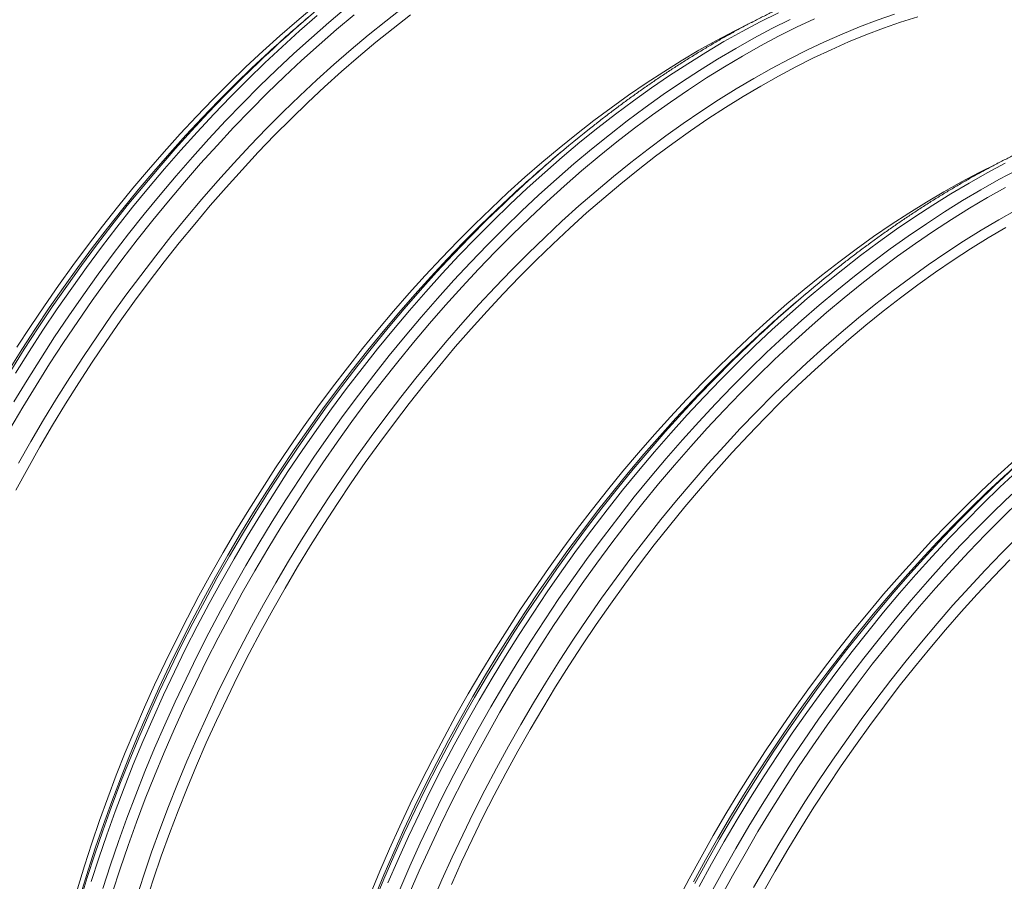
# Model space of a CAD drawing. Units: millimetres. Extents: x 5 to 415, y -10 to 292.
# Drawn here: x 292 to 323, y 224 to 252 of the extents above; entities that cross this region are included whole.
import ezdxf

# ---------------------------------------------------------------- set-up
doc = ezdxf.new("R2010")
doc.units = ezdxf.units.MM

msp = doc.modelspace()

# ---------------------------------------------------------------- linework, layer by layer
at = {"color": 7, "linetype": 'Continuous', "lineweight": 15}
for p, q in [((309.36952371, 247.54447571), (309.10665473, 247.32228673)), ((317.14769831, 243.0542311), (316.88482933, 242.83204211))]:
    msp.add_line(p, q, dxfattribs=at)
at = {"color": 8, "linetype": 'Continuous', "lineweight": 15, "flags": 128}
for points in [[(291.99031248, 239.61020943), (292.41306719, 240.3055309), (292.84590674, 240.99374048), (293.28853447, 241.6743665), (293.74064703, 242.3469425), (294.20193457, 243.01100753), (294.67208095, 243.66610647), (295.15076394, 244.31179034), (295.63765548, 244.94761664), (296.13242189, 245.57314959), (296.63472407, 246.18796048), (297.14421777, 246.79162796), (297.66055381, 247.3837383), (298.18337832, 247.9638857), (298.71233298, 248.53167256), (299.24705527, 249.08670974), (299.78717872, 249.62861684), (300.33233316, 250.15702247), (300.88214496, 250.6715645), (301.43623731, 251.17189027), (301.99423046, 251.65765689), (302.555742, 252.12853143)], [(292.14200975, 237.66537878), (292.53396639, 238.35627495), (292.93632114, 239.04116646), (293.34879824, 239.71958394), (293.771115, 240.39106242), (294.20298198, 241.0551417), (294.64410321, 241.71136667), (295.09417637, 242.35928758), (295.55289299, 242.99846037), (296.01993869, 243.62844699), (296.49499339, 244.24881568), (296.97773151, 244.85914126), (297.46782219, 245.45900546), (297.96492956, 246.04799715), (298.46871293, 246.62571266), (298.97882703, 247.19175607), (299.49492224, 247.74573942), (300.01664487, 248.28728306), (300.54363735, 248.81601583), (301.07553851, 249.33157537), (301.6119838, 249.83360834), (302.15260559, 250.32177066), (302.69703334, 250.79572778), (303.24489394, 251.25515487), (303.79581191, 251.69973707), (304.34940968, 252.12916967)], [(294.44486646, 224.38394321), (294.68589186, 225.12682266), (294.94052062, 225.87006252), (295.20857822, 226.6131534), (295.48988096, 227.35558603), (295.78423604, 228.09685159), (296.09144172, 228.83644204), (296.41128747, 229.57385051), (296.74355408, 230.30857162), (297.08801382, 231.04010182), (297.44443063, 231.76793977), (297.81256023, 232.49158663), (298.19215032, 233.21054645), (298.58294076, 233.92432651), (298.98466371, 234.6324376), (299.39704385, 235.33439442), (299.81979856, 236.02971589), (300.25263811, 236.71792547), (300.69526584, 237.3985515), (301.1473784, 238.0711275), (301.60866594, 238.73519252), (302.07881232, 239.39029146), (302.55749531, 240.03597534), (303.04438685, 240.67180163), (303.53915326, 241.29733458), (304.04145544, 241.91214548), (304.55094914, 242.51581296), (305.06728518, 243.1079233), (305.59010969, 243.6880707), (306.11906435, 244.25585755), (306.65378664, 244.81089473), (307.19391009, 245.35280183), (307.73906453, 245.88120747), (308.28887633, 246.39574949), (308.84296868, 246.89607526), (309.40096183, 247.38184188), (309.96247337, 247.85271643), (310.52711846, 248.30837619), (311.09451012, 248.74850888), (311.66425949, 249.17281285), (312.23597609, 249.58099731), (312.80926809, 249.97278251), (313.3837426, 250.34789993), (313.95900589, 250.7060925), (314.53466371, 251.04711472), (315.11032152, 251.37073287), (315.68558481, 251.67672516), (316.26005932, 251.96488188)], [(295.88271099, 223.86668764), (296.11787681, 224.59150691), (296.36631527, 225.31667782), (296.62785611, 226.04170338), (296.90232009, 226.76608669), (297.18951908, 227.4893313), (297.48925628, 228.21094153), (297.80132624, 228.93042283), (298.12551509, 229.64728209), (298.46160066, 230.36102802), (298.8093526, 231.07117146), (299.16853258, 231.7772257), (299.53889444, 232.47870686), (299.92018434, 233.17513417), (300.31214099, 233.86603033), (300.71449573, 234.55092185), (301.12697283, 235.22933932), (301.54928959, 235.9008178), (301.98115658, 236.56489709), (302.42227781, 237.22112206), (302.87235096, 237.86904297), (303.33106758, 238.50821576), (303.79811329, 239.13820238), (304.27316799, 239.75857106), (304.7559061, 240.36889665), (305.24599678, 240.96876084), (305.74310416, 241.55775253), (306.24688752, 242.13546805), (306.75700162, 242.70151145), (307.27309683, 243.25549481), (307.79481946, 243.79703845), (308.32181194, 244.32577122), (308.8537131, 244.84133076), (309.3901584, 245.34336372), (309.93078018, 245.83152605), (310.47520793, 246.30548317), (311.02306853, 246.76491026), (311.5739865, 247.20949245), (312.12758427, 247.63892505), (312.68348244, 248.05291375), (313.2413, 248.45117481), (313.80065468, 248.8334353), (314.3611631, 249.19943322), (314.92244114, 249.54891775), (315.48410411, 249.88164936), (316.04576707, 250.19740001), (316.60704511, 250.49595331), (317.16755353, 250.77710464), (317.72690821, 251.04066131), (318.28472578, 251.2864427), (318.84062394, 251.51428036), (319.39422171, 251.72401814), (319.94513968, 251.9155123)], [(291.86718125, 238.74125926), (292.27765296, 239.43996753), (292.69845122, 240.13207115), (293.12928765, 240.8170958), (293.56986696, 241.49457199), (294.01988722, 242.1640354), (294.47903998, 242.82502724), (294.94701059, 243.47709447), (295.42347831, 244.11979022), (295.90811659, 244.752674), (296.40059329, 245.37531207), (296.90057089, 245.98727771), (297.40770673, 246.58815151), (297.92165324, 247.17752165), (298.4420582, 247.75498421), (298.96856493, 248.32014344), (299.5008126, 248.87261198), (300.03843644, 249.41201122), (300.58106798, 249.93797147), (301.12833534, 250.45013227), (301.67986343, 250.9481426), (302.23527427, 251.43166117), (302.79418722, 251.90035658)], [(292.04162397, 240.51996051), (292.47446351, 241.20817009), (292.91709124, 241.88879611), (293.36920381, 242.56137211), (293.83049135, 243.22543714), (294.30063772, 243.88053608), (294.77932071, 244.52621995), (295.26621226, 245.16204625), (295.76097867, 245.7875792), (296.26328085, 246.40239009), (296.77277455, 247.00605757), (297.28911059, 247.59816791), (297.8119351, 248.17831531), (298.34088976, 248.74610217), (298.87561205, 249.30113934), (299.4157355, 249.84304645), (299.96088993, 250.37145208), (300.51070173, 250.88599411), (301.06479409, 251.38631988), (301.62278724, 251.8720865)], [(294.81630968, 224.16951361), (295.05733508, 224.91239305), (295.31196384, 225.65563291), (295.58002144, 226.39872379), (295.86132418, 227.14115642), (296.15567926, 227.88242198), (296.46288495, 228.62201243), (296.7827307, 229.3594209), (297.1149973, 230.09414201), (297.45945705, 230.82567221), (297.81587385, 231.55351016), (298.18400345, 232.27715702), (298.56359354, 232.99611685), (298.95438398, 233.7098969), (299.35610693, 234.41800799), (299.76848707, 235.11996481), (300.19124178, 235.81528629), (300.62408133, 236.50349586), (301.06670906, 237.18412189), (301.51882162, 237.85669789), (301.98010916, 238.52076292), (302.45025554, 239.17586185), (302.92893853, 239.82154573), (303.41583008, 240.45737202), (303.91059648, 241.08290497), (304.41289866, 241.69771587), (304.92239236, 242.30138335), (305.4387284, 242.89349369), (305.96155291, 243.47364109), (306.49050757, 244.04142794), (307.02522986, 244.59646512), (307.56535331, 245.13837222), (308.11050775, 245.66677786), (308.66031955, 246.18131988), (309.2144119, 246.68164565), (309.77240506, 247.16741227), (310.33391659, 247.63828682), (310.89856168, 248.09394658), (311.46595334, 248.53407927), (312.03570271, 248.95838324), (312.60741931, 249.3665677), (313.18071132, 249.7583529), (313.75518582, 250.13347033), (314.33044911, 250.49166289), (314.90610693, 250.83268511), (315.48176475, 251.15630326), (316.05702804, 251.46229555), (316.63150254, 251.75045227)], [(295.12656811, 224.04994879), (295.36647808, 224.7893903), (295.61992845, 225.52919055), (295.88674552, 226.26884251), (296.16674643, 227.00783928), (296.45973928, 227.74567436), (296.76552326, 228.4818421), (297.08388881, 229.21583795), (297.41461774, 229.94715888), (297.75748337, 230.67530367), (298.11225074, 231.39977329), (298.47867669, 232.12007122), (298.85651009, 232.8357038), (299.24549201, 233.54618059), (299.64535584, 234.25101464), (300.05582755, 234.94972291), (300.47662581, 235.64182654), (300.90746224, 236.32685119), (301.34804156, 237.00432737), (301.79806181, 237.67379079), (302.25721458, 238.33478262), (302.72518518, 238.98684986), (303.2016529, 239.6295456), (303.68629118, 240.26242939), (304.17876788, 240.88506746), (304.67874548, 241.4970331), (305.18588132, 242.09790689), (305.69982783, 242.68727704), (306.22023279, 243.2647396), (306.74673952, 243.82989882), (307.2789872, 244.38236737), (307.81661104, 244.9217666), (308.35924258, 245.44772685), (308.90650993, 245.95988765), (309.45803802, 246.45789799), (310.01344887, 246.94141655), (310.57236181, 247.41011196), (311.1343938, 247.863663), (311.69915966, 248.30175882), (312.26627231, 248.72409917), (312.83534309, 249.13039462), (313.40598198, 249.52036669), (313.97779791, 249.89374812), (314.55039896, 250.25028302), (315.12339272, 250.58972704), (315.69638648, 250.91184753), (316.26898753, 251.21642374), (316.84080346, 251.50324692), (317.41144235, 251.77212049)], [(291.82136066, 240.60135488), (292.24367742, 241.27283336), (292.67554441, 241.93691265), (293.11666564, 242.59313762), (293.5667388, 243.24105852), (294.02545542, 243.88023132), (294.49250112, 244.51021794), (294.96755582, 245.13058662), (295.45029393, 245.74091221), (295.94038462, 246.3407764), (296.43749199, 246.92976809), (296.94127536, 247.5074836), (297.45138945, 248.07352701), (297.96748467, 248.62751037), (298.48920729, 249.16905401), (299.01619978, 249.69778678), (299.54810093, 250.21334631), (300.08454623, 250.71537928), (300.09795931, 250.72770503)], [(291.89243642, 240.5973736), (292.32327284, 241.28239824), (292.76385216, 241.95987443), (293.21387241, 242.62933785), (293.67302518, 243.29032968), (294.14099579, 243.94239691), (294.6174635, 244.58509266), (295.10210179, 245.21797644), (295.59457849, 245.84061452), (296.09455609, 246.45258016), (296.60169192, 247.05345395), (297.11563844, 247.64282409), (297.63604339, 248.22028666), (298.16255013, 248.78544588), (298.6947978, 249.33791442), (299.23242164, 249.87731366), (299.77505318, 250.40327391), (299.93164568, 250.5516771)], [(303.86961632, 224.34619742), (304.18946207, 225.0836059), (304.52172867, 225.818327), (304.86618842, 226.54985721), (305.22260522, 227.27769515), (305.59073482, 228.00134201), (305.97032492, 228.72030184), (306.36111535, 229.43408189), (306.7628383, 230.14219298), (307.17521844, 230.84414981), (307.59797315, 231.53947128), (308.0308127, 232.22768086), (308.47344043, 232.90830688), (308.92555299, 233.58088288), (309.38684054, 234.24494791), (309.85698691, 234.90004685), (310.3356699, 235.54573072), (310.82256145, 236.18155702), (311.31732785, 236.80708997), (311.81963003, 237.42190086), (312.32912373, 238.02556834), (312.84545977, 238.61767868), (313.36828428, 239.19782608), (313.89723894, 239.76561294), (314.43196123, 240.32065011), (314.97208468, 240.86255722), (315.51723912, 241.39096285), (316.06705092, 241.90550488), (316.62114327, 242.40583065), (317.17913643, 242.89159727), (317.74064796, 243.36247181), (318.30529305, 243.81813157), (318.87268471, 244.25826426), (319.44243408, 244.68256824), (320.01415068, 245.0907527), (320.58744269, 245.48253789), (321.16191719, 245.85765532), (321.73718048, 246.21584788), (322.3128383, 246.5568701), (322.88849612, 246.88048825), (323.46375941, 247.18648054)], [(304.24105954, 224.13176781), (304.56090529, 224.86917629), (304.8931719, 225.6038974), (305.23763164, 226.3354276), (305.59404845, 227.06326554), (305.96217804, 227.7869124), (306.34176814, 228.50587223), (306.73255857, 229.21965228), (307.13428152, 229.92776338), (307.54666167, 230.6297202), (307.96941638, 231.32504167), (308.40225592, 232.01325125), (308.84488365, 232.69387727), (309.29699622, 233.36645327), (309.75828376, 234.0305183), (310.22843013, 234.68561724), (310.70711312, 235.33130111), (311.19400467, 235.96712741), (311.68877108, 236.59266036), (312.19107326, 237.20747125), (312.70056696, 237.81113873), (313.216903, 238.40324907), (313.73972751, 238.98339647), (314.26868217, 239.55118333), (314.80340446, 240.10622051), (315.34352791, 240.64812761), (315.88868234, 241.17653324), (316.43849414, 241.69107527), (316.99258649, 242.19140104), (317.55057965, 242.67716766), (318.11209119, 243.1480422), (318.67673627, 243.60370197), (319.24412793, 244.04383466), (319.8138773, 244.46813863), (320.3855939, 244.87632309), (320.95888591, 245.26810829), (321.53336042, 245.64322571), (322.10862371, 246.00141827), (322.68428152, 246.34244049), (323.25993934, 246.66605864), (323.83520263, 246.97205094)], [(304.54369786, 223.99159749), (304.86206341, 224.72559334), (305.19279233, 225.45691427), (305.53565797, 226.18505906), (305.89042533, 226.90952867), (306.25685128, 227.6298266), (306.63468468, 228.34545919), (307.0236666, 229.05593597), (307.42353043, 229.76077003), (307.83400214, 230.4594783), (308.25480041, 231.15158192), (308.68563683, 231.83660657), (309.12621615, 232.51408276), (309.5762364, 233.18354617), (310.03538917, 233.84453801), (310.50335978, 234.49660524), (310.97982749, 235.13930099), (311.46446578, 235.77218477), (311.95694248, 236.39482284), (312.45692008, 237.00678848), (312.96405591, 237.60766228), (313.47800243, 238.19703242), (313.99840738, 238.77449498), (314.52491412, 239.3396542), (315.05716179, 239.89212275), (315.59478563, 240.43152199), (316.13741717, 240.95748224), (316.68468452, 241.46964304), (317.23621261, 241.96765337), (317.79162346, 242.45117194), (318.3505364, 242.91986735), (318.9125684, 243.37341838), (319.47733425, 243.8115142), (320.0444469, 244.23385456), (320.61351768, 244.64015), (321.18415658, 245.03012207), (321.7559725, 245.40350351), (322.32857356, 245.76003841), (322.90156731, 246.09948243), (323.47456107, 246.42160292)], [(294.09434816, 223.77667524), (294.32055331, 224.51525123), (294.56046327, 225.25469274), (294.81391365, 225.99449299), (295.08073072, 226.73414496), (295.36073163, 227.47314172), (295.65372448, 228.21097681), (295.95950846, 228.94714454), (296.27787401, 229.6811404), (296.60860294, 230.41246132), (296.95146857, 231.14060611), (297.30623593, 231.86507573), (297.67266188, 232.58537366), (298.05049529, 233.30100625), (298.4394772, 234.01148303), (298.83934104, 234.71631709), (299.24981274, 235.41502536), (299.67061101, 236.10712898), (300.10144744, 236.79215363), (300.54202675, 237.46962981), (300.992047, 238.13909323), (301.45119977, 238.80008506), (301.91917038, 239.4521523), (302.3956381, 240.09484804), (302.88027638, 240.72773183), (303.37275308, 241.3503699), (303.87273068, 241.96233554), (304.37986652, 242.56320934), (304.89381303, 243.15257948), (305.41421798, 243.73004204), (305.94072472, 244.29520126), (306.47297239, 244.84766981), (307.01059623, 245.38706905), (307.55322777, 245.9130293), (307.70982027, 246.06143249)], [(294.13354141, 224.02448772), (294.35527342, 224.74845859), (294.59043924, 225.47327785), (294.8388777, 226.19844876), (295.10041854, 226.92347432), (295.37488251, 227.64785763), (295.66208151, 228.37110224), (295.9618187, 229.09271247), (296.27388866, 229.81219377), (296.59807752, 230.52905303), (296.93416308, 231.24279897), (297.28191502, 231.9529424), (297.641095, 232.65899665), (298.01145686, 233.3604778), (298.39274677, 234.05690511), (298.78470341, 234.74780128), (299.18705816, 235.43269279), (299.59953526, 236.11111026), (300.02185202, 236.78258874), (300.453719, 237.44666803), (300.89484023, 238.102893), (301.34491339, 238.75081391), (301.80363001, 239.3899867), (302.27067571, 240.01997332), (302.74573041, 240.64034201), (303.22846853, 241.25066759), (303.71855921, 241.85053179), (304.21566658, 242.43952347), (304.71944995, 243.01723899), (305.22956404, 243.58328239), (305.74565926, 244.13726575), (306.26738189, 244.67880939), (306.79437437, 245.20754216), (307.32627553, 245.7231017), (307.86272082, 246.22513466), (307.87613391, 246.23746041)], [(305.26743087, 223.72069691), (305.57950083, 224.44017821), (305.90368969, 225.15703747), (306.23977525, 225.87078341), (306.58752719, 226.58092685), (306.94670717, 227.28698109), (307.31706903, 227.98846225), (307.69835894, 228.68488955), (308.09031558, 229.37578572), (308.49267033, 230.06067723), (308.90514742, 230.73909471), (309.32746418, 231.41057319), (309.75933117, 232.07465247), (310.2004524, 232.73087744), (310.65052556, 233.37879835), (311.10924218, 234.01797114), (311.57628788, 234.64795776), (312.05134258, 235.26832645), (312.53408069, 235.87865203), (313.02417138, 236.47851623), (313.52127875, 237.06750792), (314.02506212, 237.64522343), (314.53517621, 238.21126684), (315.05127143, 238.76525019), (315.57299406, 239.30679383), (316.09998654, 239.8355266), (316.63188769, 240.35108614), (317.16833299, 240.85311911), (317.70895477, 241.34128143), (318.25338252, 241.81523855), (318.80124312, 242.27466564), (319.3521611, 242.71924784), (319.90575887, 243.14868044), (320.46165703, 243.56266913), (321.0194746, 243.9609302), (321.57882927, 244.34319068), (322.1393377, 244.70918861), (322.70061573, 245.05867314), (323.2622787, 245.39140474), (323.82394167, 245.7071554)], [(303.4402561, 223.88085763), (303.73999329, 224.60246786), (304.05206326, 225.32194915), (304.37625211, 226.03880842), (304.71233768, 226.75255435), (305.06008962, 227.46269779), (305.4192696, 228.16875203), (305.78963145, 228.87023319), (306.17092136, 229.5666605), (306.562878, 230.25755666), (306.96523275, 230.94244817), (307.37770985, 231.62086565), (307.80002661, 232.29234413), (308.2318936, 232.95642342), (308.67301483, 233.61264839), (309.12308798, 234.26056929), (309.5818046, 234.89974209), (310.04885031, 235.52972871), (310.523905, 236.15009739), (311.00664312, 236.76042298), (311.4967338, 237.36028717), (311.99384118, 237.94927886), (312.49762454, 238.52699437), (313.00773864, 239.09303778), (313.52383385, 239.64702114), (314.04555648, 240.18856478), (314.57254896, 240.71729755), (315.10445012, 241.23285708), (315.64089541, 241.73489005), (315.6543085, 241.7472158)], [(303.43189907, 223.72073219), (303.73768305, 224.45689993), (304.0560486, 225.19089578), (304.38677753, 225.92221671), (304.72964316, 226.6503615), (305.08441053, 227.37483111), (305.45083647, 228.09512904), (305.82866988, 228.81076163), (306.2176518, 229.52123841), (306.61751563, 230.22607247), (307.02798734, 230.92478074), (307.4487856, 231.61688437), (307.87962203, 232.30190901), (308.32020134, 232.9793852), (308.7702216, 233.64884862), (309.22937437, 234.30984045), (309.69734497, 234.96190768), (310.17381269, 235.60460343), (310.65845097, 236.23748721), (311.15092767, 236.86012529), (311.65090527, 237.47209093), (312.15804111, 238.07296472), (312.67198762, 238.66233486), (313.19239258, 239.23979743), (313.71889931, 239.80495665), (314.25114699, 240.35742519), (314.78877082, 240.89682443), (315.33140237, 241.42278468), (315.48799487, 241.57118787)], [(313.56780605, 224.37998857), (313.94909596, 225.07641588), (314.3410526, 225.76731205), (314.74340734, 226.45220356), (315.15588444, 227.13062103), (315.5782012, 227.80209951), (316.01006819, 228.4661788), (316.45118942, 229.12240377), (316.90126257, 229.77032468), (317.35997919, 230.40949747), (317.8270249, 231.03948409), (318.3020796, 231.65985278), (318.78481771, 232.27017836), (319.2749084, 232.87004256), (319.77201577, 233.45903424), (320.27579914, 234.03674976), (320.78591323, 234.60279316), (321.30200845, 235.15677652), (321.82373107, 235.69832016), (322.35072355, 236.22705293), (322.88262471, 236.74261247), (323.41907001, 237.24464543), (323.43248309, 237.25697118)], [(313.74849951, 224.23005722), (314.13928994, 224.94383728), (314.54101289, 225.65194837), (314.95339304, 226.35390519), (315.37614775, 227.04922666), (315.80898729, 227.73743624), (316.25161502, 228.41806227), (316.70372759, 229.09063827), (317.16501513, 229.75470329), (317.6351615, 230.40980223), (318.11384449, 231.05548611), (318.60073604, 231.6913124), (319.09550245, 232.31684535), (319.59780463, 232.93165625), (320.10729833, 233.53532373), (320.62363437, 234.12743407), (321.14645888, 234.70758147), (321.67541354, 235.27536832), (322.21013583, 235.8304055), (322.75025928, 236.3723126), (323.29541371, 236.90071824), (323.84522551, 237.41526026)], [(313.60684447, 224.32051702), (313.99582639, 225.0309938), (314.39569022, 225.73582786), (314.80616193, 226.43453613), (315.2269602, 227.12663975), (315.65779662, 227.8116644), (316.09837594, 228.48914058), (316.54839619, 229.158604), (317.00754896, 229.81959583), (317.47551957, 230.47166307), (317.95198728, 231.11435881), (318.43662557, 231.7472426), (318.92910227, 232.36988067), (319.42907987, 232.98184631), (319.9362157, 233.58272011), (320.45016222, 234.17209025), (320.97056717, 234.74955281), (321.49707391, 235.31471203), (322.02932158, 235.86718058), (322.56694542, 236.40657982), (323.10957696, 236.93254007), (323.26616946, 237.08094326)], [(314.11994273, 224.01562762), (314.51073317, 224.72940767), (314.91245612, 225.43751876), (315.32483626, 226.13947558), (315.74759097, 226.83479706), (316.18043051, 227.52300663), (316.62305825, 228.20363266), (317.07517081, 228.87620866), (317.53645835, 229.54027369), (318.00660472, 230.19537262), (318.48528772, 230.8410565), (318.97217926, 231.47688279), (319.46694567, 232.10241574), (319.96924785, 232.71722664), (320.47874155, 233.32089412), (320.99507759, 233.91300446), (321.5179021, 234.49315186), (322.04685676, 235.06093871), (322.58157905, 235.61597589), (323.1217025, 236.15788299), (323.66685694, 236.68628863)], [(314.41285928, 223.85521457), (314.80184119, 224.56569136), (315.20170503, 225.27052541), (315.61217673, 225.96923368), (316.032975, 226.66133731), (316.46381143, 227.34636196), (316.90439074, 228.02383814), (317.35441099, 228.69330156), (317.81356376, 229.35429339), (318.28153437, 230.00636063), (318.75800209, 230.64905637), (319.24264037, 231.28194016), (319.73511707, 231.90457823), (320.23509467, 232.51654387), (320.74223051, 233.11741766), (321.25617702, 233.70678781), (321.77658197, 234.28425037), (322.30308871, 234.84940959), (322.83533638, 235.40187814), (323.37296022, 235.94127737), (323.91559176, 236.46723762)], [(315.47653353, 224.19464494), (315.86849017, 224.8855411), (316.27084492, 225.57043262), (316.68332202, 226.24885009), (317.10563878, 226.92032857), (317.53750576, 227.58440786), (317.97862699, 228.24063283), (318.42870015, 228.88855374), (318.88741677, 229.52772653), (319.35446247, 230.15771315), (319.82951717, 230.77808183), (320.31225529, 231.38840742), (320.80234597, 231.98827161), (321.29945334, 232.5772633), (321.80323671, 233.15497882), (322.31335081, 233.72102222), (322.82944602, 234.27500558), (323.35116865, 234.81654922), (323.87816113, 235.34528199)]]:
    msp.add_lwpolyline(points, dxfattribs=at)
at = {"color": 7, "linetype": 'Continuous', "lineweight": 15, "flags": 128}
for points in [[(292.09248675, 241.34706151), (292.52230532, 242.00799096), (292.96133424, 242.66110335), (293.40927263, 243.30595106), (293.86581348, 243.94209215), (294.33064391, 244.56909064), (294.80344534, 245.18651682), (295.28389375, 245.79394753), (295.77165986, 246.39096647), (296.26640937, 246.97716447), (296.76780321, 247.55213979), (297.27549775, 248.11549835), (297.78914504, 248.66685408), (298.30839305, 249.20582909), (298.83288592, 249.73205399), (299.36226418, 250.24516814), (299.89616503, 250.74481988), (300.43422255, 251.23066677), (300.97606799, 251.70237584), (301.52133, 252.15962379)], [(292.05363639, 236.80853843), (292.43311778, 237.50166247), (292.8232153, 238.1892816), (293.22366162, 238.87092456), (293.63418227, 239.54612419), (294.05449591, 240.21441774), (294.48431448, 240.87534719), (294.9233434, 241.52845957), (295.37128178, 242.17330729), (295.82782263, 242.80944838), (296.29265306, 243.43644687), (296.7654545, 244.05387304), (297.24590291, 244.66130375), (297.73366901, 245.25832269), (298.22841852, 245.84452069), (298.72981236, 246.41949601), (299.2375069, 246.98285458), (299.75115419, 247.5342103), (300.2704022, 248.07318531), (300.79489507, 248.59941021), (301.32427333, 249.11252437), (301.85817418, 249.61217611), (302.39623171, 250.098023), (302.93807715, 250.56973206), (303.48333916, 251.02698001), (304.03164403, 251.46945348), (304.582616, 251.89684921)], [(294.01027997, 224.15922965), (294.23096026, 224.8797666), (294.46501065, 225.60114793), (294.71227073, 226.32287924), (294.97257104, 227.04446588), (295.24573318, 227.76541332), (295.53156995, 228.48522746), (295.82988544, 229.20341498), (296.1404752, 229.91948365), (296.46312638, 230.63294274), (296.79761783, 231.34330326), (297.14372033, 232.05007837), (297.50119666, 232.75278368), (297.86980183, 233.45093759), (298.24928321, 234.14406163), (298.63938074, 234.83168076), (299.03982705, 235.51332372), (299.45034771, 236.18852335), (299.87066135, 236.8568169), (300.30047992, 237.51774635), (300.73950884, 238.17085873), (301.18744722, 238.81570645), (301.64398807, 239.45184754), (302.1088185, 240.07884603), (302.58161994, 240.6962722), (303.06206834, 241.30370291), (303.54983445, 241.90072185), (304.04458396, 242.48691985), (304.5459778, 243.06189517), (305.05367234, 243.62525374), (305.56731963, 244.17660946), (306.08656764, 244.71558447), (306.61106051, 245.24180938), (307.14043877, 245.75492353), (307.67433962, 246.25457527), (308.21239714, 246.74042216), (308.75424259, 247.21213122), (309.29950459, 247.66937918), (309.84780947, 248.11185264), (310.39878144, 248.53924837), (310.95204288, 248.95127345), (311.50721463, 249.3476455), (312.06391619, 249.72809286), (312.62176603, 250.0923548), (313.18038183, 250.44018166), (313.73938074, 250.77133507), (314.29837965, 251.08558806), (314.85699545, 251.38272527), (315.41484529, 251.66254306), (315.44128004, 251.675382)], [(296.19296942, 223.74712283), (296.42701981, 224.46850415), (296.67427988, 225.19023546), (296.93458019, 225.9118221), (297.20774234, 226.63276955), (297.4935791, 227.35258369), (297.79189459, 228.0707712), (298.10248436, 228.78683988), (298.42513553, 229.50029896), (298.75962699, 230.21065948), (299.10572948, 230.91743459), (299.46320581, 231.6201399), (299.83181098, 232.31829382), (300.21129237, 233.01141786), (300.6013899, 233.69903699), (301.00183621, 234.38067995), (301.41235686, 235.05587957), (301.8326705, 235.72417312), (302.26248907, 236.38510257), (302.70151799, 237.03821496), (303.14945638, 237.68306267), (303.60599723, 238.31920376), (304.07082766, 238.94620225), (304.54362909, 239.56362843), (305.0240775, 240.17105914), (305.5118436, 240.76807808), (306.00659312, 241.35427608), (306.50798696, 241.92925139), (307.01568149, 242.49260996), (307.52932878, 243.04396569), (308.0485768, 243.58294069), (308.57306966, 244.1091656), (309.10244793, 244.62227975), (309.63634877, 245.12193149), (310.1744063, 245.60777838), (310.71625174, 246.07948745), (311.26151375, 246.5367354), (311.80981863, 246.97920887), (312.36079059, 247.4066046), (312.91405204, 247.81862968), (313.46922378, 248.21500172), (314.02592535, 248.59544909), (314.58377519, 248.95971102), (315.14239099, 249.30753789), (315.7013899, 249.63869129), (316.26038881, 249.95294429), (316.8190046, 250.2500815), (317.37685445, 250.52989928), (317.93355601, 250.79220586), (318.48872776, 251.03682147), (319.0419892, 251.26357846), (319.59296117, 251.47232142), (320.14126604, 251.66290729), (320.68652805, 251.83520545)], [(303.30974454, 223.99498285), (303.60806003, 224.71317036), (303.91864979, 225.42923904), (304.24130097, 226.14269812), (304.57579242, 226.85305864), (304.92189492, 227.55983375), (305.27937125, 228.26253906), (305.64797642, 228.96069298), (306.02745781, 229.65381702), (306.41755533, 230.34143615), (306.81800165, 231.02307911), (307.2285223, 231.69827874), (307.64883594, 232.36657228), (308.07865451, 233.02750173), (308.51768343, 233.68061412), (308.96562181, 234.32546183), (309.42216266, 234.96160292), (309.88699309, 235.58860141), (310.35979453, 236.20602759), (310.84024294, 236.8134583), (311.32800904, 237.41047724), (311.82275855, 237.99667524), (312.32415239, 238.57165056), (312.83184693, 239.13500912), (313.34549422, 239.68636485), (313.86474223, 240.22533986), (314.3892351, 240.75156476), (314.91861336, 241.26467891), (315.45251421, 241.76433065), (315.99057174, 242.25017754), (316.53241718, 242.72188661), (317.07767919, 243.17913456), (317.62598406, 243.62160803), (318.17695603, 244.04900376), (318.73021747, 244.46102884), (319.28538922, 244.85740089), (319.84209078, 245.23784825), (320.39994063, 245.60211018), (320.95855642, 245.94993705), (321.51755533, 246.28109045), (322.07655424, 246.59534345), (322.63517004, 246.89248066), (323.19301988, 247.17229844), (323.21945463, 247.18513739)], [(305.88065895, 224.29659526), (306.20331012, 225.01005435), (306.53780158, 225.72041486), (306.88390407, 226.42718997), (307.2413804, 227.12989529), (307.60998558, 227.8280492), (307.98946696, 228.52117324), (308.37956449, 229.20879237), (308.7800108, 229.89043533), (309.19053145, 230.56563496), (309.6108451, 231.23392851), (310.04066366, 231.89485796), (310.47969258, 232.54797034), (310.92763097, 233.19281806), (311.38417182, 233.82895915), (311.84900225, 234.45595764), (312.32180369, 235.07338381), (312.80225209, 235.68081452), (313.2900182, 236.27783346), (313.78476771, 236.86403146), (314.28616155, 237.43900678), (314.79385609, 238.00236535), (315.30750338, 238.55372107), (315.82675139, 239.09269608), (316.35124426, 239.61892098), (316.88062252, 240.13203514), (317.41452337, 240.63168688), (317.95258089, 241.11753377), (318.49442633, 241.58924283), (319.03968834, 242.04649078), (319.58799322, 242.48896425), (320.13896518, 242.91635998), (320.69222663, 243.32838506), (321.24739838, 243.72475711), (321.80409994, 244.10520447), (322.36194978, 244.46946641), (322.92056558, 244.81729327), (323.47956449, 245.14844668)], [(313.05754584, 223.77229445), (313.42615101, 224.47044836), (313.8056324, 225.1635724), (314.19572993, 225.85119153), (314.59617624, 226.53283449), (315.00669689, 227.20803412), (315.42701053, 227.87632767), (315.8568291, 228.53725712), (316.29585802, 229.1903695), (316.74379641, 229.83521722), (317.20033726, 230.47135831), (317.66516769, 231.0983568), (318.13796912, 231.71578297), (318.61841753, 232.32321368), (319.10618364, 232.92023262), (319.60093315, 233.50643062), (320.10232699, 234.08140594), (320.61002153, 234.64476451), (321.12366881, 235.19612023), (321.64291683, 235.73509524), (322.1674097, 236.26132015), (322.69678796, 236.7744343), (323.23068881, 237.27408604), (323.76874633, 237.75993293)], [(315.76764156, 224.03092863), (316.15773908, 224.71854776), (316.55818539, 225.40019072), (316.96870605, 226.07539034), (317.38901969, 226.74368389), (317.81883826, 227.40461334), (318.25786718, 228.05772573), (318.70580556, 228.70257344), (319.16234641, 229.33871453), (319.62717684, 229.96571302), (320.09997828, 230.5831392), (320.58042669, 231.19056991), (321.06819279, 231.78758885), (321.5629423, 232.37378685), (322.06433614, 232.94876216), (322.57203068, 233.51212073), (323.08567797, 234.06347646), (323.60492598, 234.60245146)]]:
    msp.add_lwpolyline(points, dxfattribs=at)
at = {"color": 7, "linetype": 'Continuous', "lineweight": 15}
for centre, radius, start, end in [((327.44784015, 221.42294158), 40.07024072, 128.52927517, 133.369371273), ((326.94405233, 221.51642826), 39.67381253, 130.214758949, 132.583997975), ((335.22601475, 216.93269697), 40.07024072, 128.52927517, 133.369371273), ((334.72222692, 217.02618365), 39.67381253, 130.214758949, 132.583997975), ((343.00418934, 212.44245235), 40.07024072, 128.52927517, 133.369371273), ((342.50040151, 212.53593903), 39.67381253, 130.214758949, 132.583997975), ((350.78236393, 207.95220774), 40.07024072, 128.52927517, 133.369371273), ((350.27857611, 208.04569442), 39.67381253, 130.214758949, 132.583997975)]:
    msp.add_arc(centre, radius, start, end, dxfattribs=at)
for points in [[(329.90647471, 252.68640698), (329.83765958, 252.72395235), (329.69298377, 252.80288715), (329.46864567, 252.91641395), (329.23439255, 253.02851861), (328.99707971, 253.13492941), (328.75684612, 253.23579301), (328.51371106, 253.33104441), (328.26772663, 253.42067611), (328.01893698, 253.50466592), (327.76738929, 253.58299636), (327.51313094, 253.65564954), (327.25621035, 253.72260854), (326.99667679, 253.78385714), (326.73458054, 253.83937997), (326.46997281, 253.88916254), (326.20290586, 253.9331913), (325.93343294, 253.97145376), (325.66160832, 254.00393853), (325.38748726, 254.03063538), (325.11112601, 254.05153531), (324.83258175, 254.06663062), (324.55191254, 254.07591495), (324.26917732, 254.07938336), (323.98443582, 254.07703233), (323.6977485, 254.0688598), (323.40917653, 254.05486523), (323.11878166, 254.03504959), (322.82662624, 254.00941537), (322.53277308, 253.97796659), (322.23728545, 253.94070883), (321.94022698, 253.89764916), (321.64166164, 253.84879619), (321.34165364, 253.79416002), (321.04026743, 253.73375222), (320.73756765, 253.66758583), (320.43361904, 253.59567532), (320.12848646, 253.51803656), (319.82223483, 253.43468681), (319.51492912, 253.34564465), (319.2066343, 253.25093002), (318.89741532, 253.15056413), (318.58733712, 253.04456947), (318.27646459, 252.93296975), (317.96486255, 252.81578991), (317.65259578, 252.69305608), (317.33972895, 252.56479553), (317.02632666, 252.4310367), (316.71245342, 252.29180913), (316.39817365, 252.14714347), (316.08355164, 251.99707146), (315.76865162, 251.84162588), (315.45353767, 251.68084059), (315.138274, 251.51475057), (314.8229247, 251.34339183), (314.50755371, 251.16680142), (314.19222464, 250.98501723), (313.87700094, 250.79807811), (313.56194596, 250.60602391), (313.24712292, 250.40889542), (312.93259491, 250.20673439), (312.61842492, 249.99958342), (312.3046757, 249.78748651), (311.99141021, 249.57048671), (311.67868995, 249.34863498), (311.36658121, 249.12195714), (311.05513168, 248.89057707), (310.74445772, 248.65425696), (310.48194316, 248.4509236), (310.32334842, 248.32457114), (310.26773088, 248.28026064)], [(337.68464931, 248.19616236), (337.61583417, 248.23370774), (337.47115836, 248.31264253), (337.24682026, 248.42616934), (337.01256714, 248.538274), (336.7752543, 248.6446848), (336.53502071, 248.74554839), (336.29188565, 248.8407998), (336.04590122, 248.93043149), (335.79711157, 249.0144213), (335.54556388, 249.09275175), (335.29130553, 249.16540492), (335.03438494, 249.23236393), (334.77485139, 249.29361253), (334.51275513, 249.34913536), (334.2481474, 249.39891792), (333.98108045, 249.44294668), (333.71160753, 249.48120915), (333.43978291, 249.51369392), (333.16566186, 249.54039077), (332.88930061, 249.56129069), (332.61075634, 249.576386), (332.33008713, 249.58567034), (332.04735191, 249.58913875), (331.76261041, 249.58678771), (331.47592309, 249.57861518), (331.18735112, 249.56462062), (330.89695625, 249.54480497), (330.60480083, 249.51917075), (330.31094767, 249.48772198), (330.01546004, 249.45046421), (329.71840158, 249.40740455), (329.41983623, 249.35855158), (329.11982823, 249.3039154), (328.81844203, 249.24350761), (328.51574224, 249.17734122), (328.21179363, 249.10543071), (327.90666105, 249.02779195), (327.60040943, 248.94444219), (327.29310372, 248.85540004), (326.98480889, 248.76068541), (326.67558991, 248.66031952), (326.36551171, 248.55432486), (326.05463918, 248.44272514), (325.74303714, 248.3255453), (325.43077037, 248.20281146), (325.11790354, 248.07455091), (324.80450125, 247.94079208), (324.49062801, 247.80156451), (324.17634824, 247.65689886), (323.86172624, 247.50682684), (323.54682621, 247.35138127), (323.23171226, 247.19059597), (322.91644859, 247.02450595), (322.60109929, 246.85314722), (322.2857283, 246.67655681), (321.97039923, 246.49477261), (321.65517553, 246.30783349), (321.34012055, 246.1157793), (321.02529751, 245.9186508), (320.71076951, 245.71648978), (320.39659951, 245.50933881), (320.08285029, 245.29724189), (319.7695848, 245.0802421), (319.45686454, 244.85839037), (319.1447558, 244.63171253), (318.83330627, 244.40033246), (318.52263231, 244.16401234), (318.26011775, 243.96067899), (318.10152301, 243.83432652), (318.04590547, 243.79001602)]]:
    msp.add_open_spline(points, degree=3, knots=[0, 0, 0, 0, 0.0133213382, 0.0280065643, 0.0426928244, 0.0573808365, 0.0720712992, 0.086764885, 0.1014622336, 0.1161639457, 0.1308705777, 0.1455826374, 0.1603005799, 0.1750248052, 0.1897556557, 0.2044934157, 0.219238311, 0.2339905093, 0.248750122, 0.263517206, 0.2782917661, 0.293073759, 0.3078630959, 0.3226596472, 0.337463246, 0.3522736931, 0.3670907605, 0.3819141962, 0.3967437284, 0.4115790692, 0.4264199188, 0.4412659689, 0.456116906, 0.4709724145, 0.4858321794, 0.5006958888, 0.515563236, 0.530433921, 0.5453076527, 0.5601841495, 0.5750631407, 0.5899443674, 0.6048275825, 0.6197125518, 0.6345990539, 0.6494868802, 0.6643758351, 0.6792657355, 0.6941564111, 0.7090477035, 0.7239394662, 0.7388315641, 0.753723873, 0.7686162792, 0.783508648, 0.7984008864, 0.8132929118, 0.8281846498, 0.843076034, 0.8579670049, 0.8728575099, 0.887747503, 0.9026369438, 0.9175257974, 0.9324140341, 0.9473016288, 0.9621885609, 0.9770748136, 0.991960374, 1, 1, 1, 1], dxfattribs=at)

doc.saveas('drawing.dxf')
